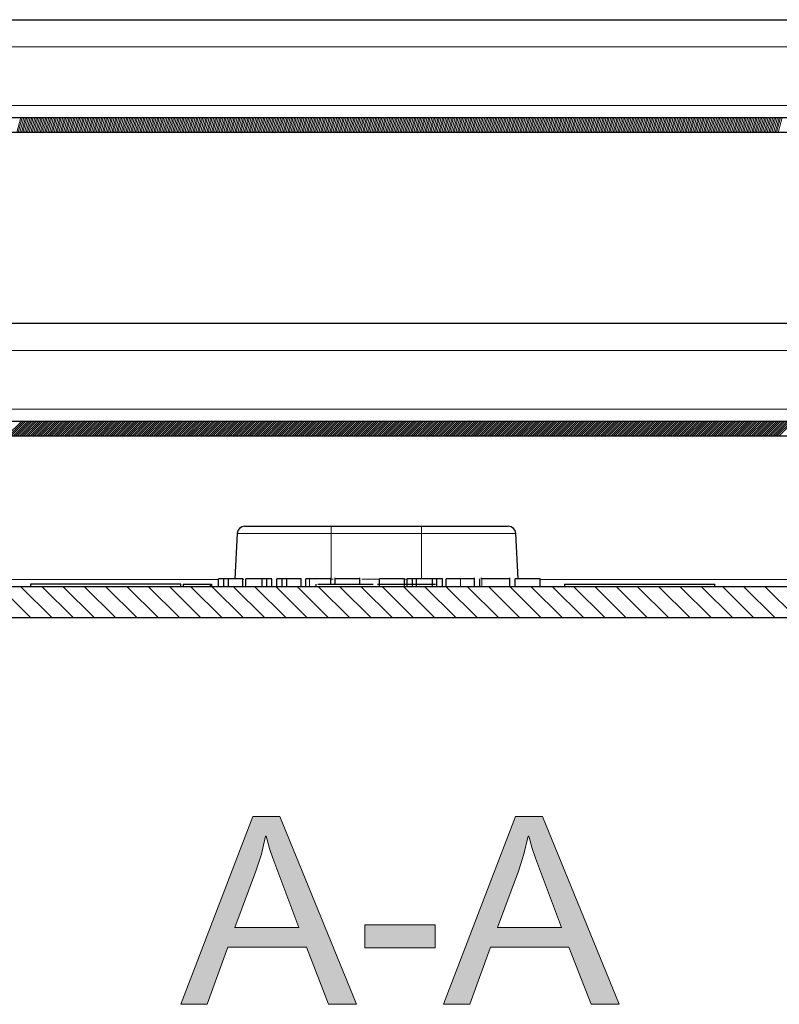
# Model space of a CAD drawing. Units: inches. Extents: x 20 to 414, y 6 to 291.
# Drawn here: x 101 to 111, y 209 to 222 of the extents above; entities that cross this region are included whole.
import ezdxf

# ---------------------------------------------------------------- set-up
doc = ezdxf.new("R2010")
doc.units = ezdxf.units.IN
doc.header["$MEASUREMENT"] = 0
doc.layers.add('Capa 1', color=7, linetype='Continuous')

msp = doc.modelspace()

# ---------------------------------------------------------------- hatches: boundary and pattern name
at = {"layer": 'Capa 1'}
h = msp.add_hatch(color=7, dxfattribs=at)
h.paths.add_polyline_path([(104.845, 209.703), (104.499, 210.624), (104.458, 210.754), (104.412, 210.919), (104.403, 210.919), (104.348, 210.676), (104.276, 210.452), (103.996, 209.703)])
h.paths.add_polyline_path([(105.613, 208.68), (105.239, 208.68), (104.946, 209.441), (103.902, 209.441), (103.626, 208.68), (103.276, 208.68), (104.236, 211.18), (104.593, 211.18)])
h = msp.add_hatch(color=7, dxfattribs=at)
h.paths.add_polyline_path([(108.338, 209.703), (107.992, 210.624), (107.95, 210.754), (107.905, 210.919), (107.896, 210.919), (107.84, 210.676), (107.768, 210.452), (107.488, 209.703)])
h.paths.add_polyline_path([(109.105, 208.68), (108.732, 208.68), (108.438, 209.441), (107.395, 209.441), (107.118, 208.68), (106.769, 208.68), (107.729, 211.18), (108.085, 211.18)])
msp.add_hatch(color=7, dxfattribs=at).paths.add_polyline_path([(106.66, 209.431), (105.722, 209.431), (105.722, 209.739), (106.66, 209.739)])

# ---------------------------------------------------------------- linework, layer by layer
at = {"layer": 'Capa 1', "color": 7, "lineweight": 25}
for points in [[(73.328, 221.78), (138.428, 221.78)], [(75.328, 220.48), (136.428, 220.48)], [(136.428, 220.28), (75.328, 220.28)], [(138.428, 217.74), (73.328, 217.74)], [(75.328, 216.44), (136.428, 216.44)], [(136.428, 216.24), (75.328, 216.24)], [(104.125, 215.04), (104.279, 215.04), (104.701, 215.04), (105.278, 215.04)], [(105.278, 215.04), (106.478, 215.04)], [(106.478, 215.04), (107.054, 215.04), (107.476, 215.04), (107.631, 215.04)], [(104.025, 214.946), (103.993, 214.34)], [(107.763, 214.34), (107.731, 214.946)], [(103.848, 214.34), (103.778, 214.34)], [(103.778, 214.24), (103.778, 214.34)], [(103.911, 214.34), (103.879, 214.34), (103.848, 214.34)], [(103.848, 214.24), (103.848, 214.34)], [(104.023, 214.34), (103.911, 214.34)], [(104.101, 214.34), (104.054, 214.34), (104.007, 214.34), (103.965, 214.34), (103.934, 214.34), (103.919, 214.34), (103.911, 214.34)], [(103.911, 214.24), (103.911, 214.34)], [(104.101, 214.24), (104.101, 214.34)], [(104.359, 214.34), (104.25, 214.34), (104.142, 214.34)], [(104.142, 214.24), (104.142, 214.34)], [(104.359, 214.24), (104.359, 214.34)], [(104.42, 214.34), (104.39, 214.34), (104.359, 214.34)], [(104.488, 214.34), (104.454, 214.34), (104.42, 214.34)], [(104.42, 214.24), (104.42, 214.34)], [(104.488, 214.24), (104.488, 214.34)], [(104.625, 214.34), (104.555, 214.34)], [(104.555, 214.24), (104.555, 214.34)], [(104.688, 214.34), (104.656, 214.34), (104.625, 214.34)], [(104.625, 214.24), (104.625, 214.34)], [(104.878, 214.34), (104.831, 214.34), (104.784, 214.34), (104.742, 214.34), (104.711, 214.34), (104.696, 214.34), (104.688, 214.34)], [(104.688, 214.24), (104.688, 214.34)], [(104.878, 214.24), (104.878, 214.34)], [(104.988, 214.34), (104.954, 214.34), (104.939, 214.34)], [(104.939, 214.24), (104.939, 214.34)], [(105.271, 214.34), (105.271, 214.34), (105.261, 214.34), (105.231, 214.34), (105.174, 214.34), (105.1, 214.34), (105.038, 214.34), (104.988, 214.34)], [(105.271, 214.27), (105.271, 214.353)], [(105.327, 214.353), (105.327, 214.27)], [(105.656, 214.34), (105.611, 214.34), (105.558, 214.34), (105.492, 214.34), (105.425, 214.34), (105.372, 214.34), (105.327, 214.34)], [(105.656, 214.27), (105.656, 214.353)], [(105.919, 214.24), (105.919, 214.34)], [(106.251, 214.34), (106.085, 214.34), (105.919, 214.34)], [(106.251, 214.24), (106.251, 214.34)], [(106.358, 214.34), (106.323, 214.34), (106.288, 214.34)], [(106.288, 214.24), (106.288, 214.34)], [(106.413, 214.34), (106.386, 214.34), (106.358, 214.34)], [(106.358, 214.24), (106.358, 214.34)], [(106.622, 214.34), (106.518, 214.34), (106.413, 214.34)], [(106.413, 214.24), (106.413, 214.34)], [(106.68, 214.34), (106.651, 214.34), (106.622, 214.34)], [(106.622, 214.24), (106.622, 214.34)], [(106.756, 214.34), (106.718, 214.34), (106.68, 214.34)], [(106.68, 214.24), (106.68, 214.34)], [(106.756, 214.24), (106.756, 214.34)], [(106.997, 214.34), (106.901, 214.34), (106.806, 214.34)], [(106.806, 214.24), (106.806, 214.34)], [(107.183, 214.34), (107.169, 214.34), (107.152, 214.34), (107.132, 214.34), (107.107, 214.34), (107.077, 214.34), (107.041, 214.34), (106.997, 214.34)], [(107.183, 214.24), (107.183, 214.353)], [(107.252, 214.24), (107.252, 214.34)], [(107.271, 214.353), (107.271, 214.34)], [(107.65, 214.34), (107.644, 214.34), (107.627, 214.34), (107.599, 214.34), (107.562, 214.34), (107.516, 214.34), (107.465, 214.34), (107.403, 214.34), (107.352, 214.34), (107.311, 214.34), (107.279, 214.34)], [(107.65, 214.24), (107.65, 214.353)], [(108.056, 214.34), (107.89, 214.34), (107.725, 214.34)], [(107.725, 214.24), (107.725, 214.34)], [(108.056, 214.24), (108.056, 214.34)], [(99.036, 214.24), (112.72, 214.24)], [(103.278, 214.27), (103.144, 214.27), (102.778, 214.27), (102.278, 214.27), (101.778, 214.27), (101.412, 214.27), (101.278, 214.27)], [(101.278, 214.27), (101.278, 214.24)], [(103.278, 214.24), (103.278, 214.27)], [(103.307, 214.27), (103.669, 214.27)], [(103.307, 214.27), (103.307, 214.24)], [(103.669, 214.27), (103.686, 214.27)], [(103.669, 214.27), (103.669, 214.24)], [(103.686, 214.27), (103.686, 214.24)], [(105.072, 214.27), (105.072, 214.255), (105.072, 214.24)], [(105.099, 214.27), (105.207, 214.27), (105.315, 214.27)], [(105.315, 214.27), (105.389, 214.27), (105.494, 214.27)], [(105.494, 214.27), (105.664, 214.27), (105.834, 214.27)], [(105.891, 214.27), (106.002, 214.27), (106.114, 214.27)], [(106.11, 214.27), (106.188, 214.27), (106.266, 214.27)], [(106.266, 214.27), (106.364, 214.27), (106.436, 214.27)], [(106.436, 214.27), (106.55, 214.27), (106.664, 214.27)], [(108.378, 214.27), (108.512, 214.27), (108.878, 214.27), (109.378, 214.27), (109.878, 214.27), (110.244, 214.27), (110.378, 214.27)], [(108.378, 214.27), (108.378, 214.24)], [(110.378, 214.24), (110.378, 214.27)], [(141.458, 213.82), (70.297, 213.82)]]:
    msp.add_lwpolyline(points, dxfattribs=at)
at = {"layer": 'Capa 1', "color": 7, "lineweight": 9}
for points in [[(67.428, 221.42), (144.328, 221.42)], [(69.109, 220.64), (142.647, 220.64)], [(101.095, 220.28), (101.149, 220.48)], [(101.116, 220.28), (101.169, 220.48)], [(101.136, 220.28), (101.19, 220.48)], [(101.157, 220.28), (101.211, 220.48)], [(101.178, 220.28), (101.231, 220.48)], [(101.198, 220.28), (101.252, 220.48)], [(101.219, 220.28), (101.273, 220.48)], [(101.24, 220.28), (101.294, 220.48)], [(101.261, 220.28), (101.314, 220.48)], [(101.281, 220.28), (101.335, 220.48)], [(101.302, 220.28), (101.356, 220.48)], [(101.323, 220.28), (101.376, 220.48)], [(101.344, 220.28), (101.397, 220.48)], [(101.364, 220.28), (101.418, 220.48)], [(101.385, 220.28), (101.438, 220.48)], [(101.406, 220.28), (101.459, 220.48)], [(101.426, 220.28), (101.48, 220.48)], [(101.447, 220.28), (101.501, 220.48)], [(101.468, 220.28), (101.521, 220.48)], [(101.488, 220.28), (101.542, 220.48)], [(101.509, 220.28), (101.563, 220.48)], [(101.53, 220.28), (101.583, 220.48)], [(101.551, 220.28), (101.604, 220.48)], [(101.571, 220.28), (101.625, 220.48)], [(101.592, 220.28), (101.645, 220.48)], [(101.613, 220.28), (101.666, 220.48)], [(101.633, 220.28), (101.687, 220.48)], [(101.654, 220.28), (101.708, 220.48)], [(101.675, 220.28), (101.728, 220.48)], [(101.695, 220.28), (101.749, 220.48)], [(101.716, 220.28), (101.77, 220.48)], [(101.737, 220.28), (101.791, 220.48)], [(101.758, 220.28), (101.811, 220.48)], [(101.778, 220.28), (101.832, 220.48)], [(101.799, 220.28), (101.853, 220.48)], [(101.82, 220.28), (101.873, 220.48)], [(101.84, 220.28), (101.894, 220.48)], [(101.861, 220.28), (101.915, 220.48)], [(101.882, 220.28), (101.935, 220.48)], [(101.902, 220.28), (101.956, 220.48)], [(101.923, 220.28), (101.977, 220.48)], [(101.944, 220.28), (101.998, 220.48)], [(101.965, 220.28), (102.018, 220.48)], [(101.985, 220.28), (102.039, 220.48)], [(102.006, 220.28), (102.06, 220.48)], [(102.027, 220.28), (102.08, 220.48)], [(102.048, 220.28), (102.101, 220.48)], [(102.068, 220.28), (102.122, 220.48)], [(102.089, 220.28), (102.142, 220.48)], [(102.11, 220.28), (102.163, 220.48)], [(102.13, 220.28), (102.184, 220.48)], [(102.151, 220.28), (102.205, 220.48)], [(102.172, 220.28), (102.225, 220.48)], [(102.192, 220.28), (102.246, 220.48)], [(102.213, 220.28), (102.267, 220.48)], [(102.234, 220.28), (102.287, 220.48)], [(102.255, 220.28), (102.308, 220.48)], [(102.275, 220.28), (102.329, 220.48)], [(102.296, 220.28), (102.349, 220.48)], [(102.317, 220.28), (102.37, 220.48)], [(102.337, 220.28), (102.391, 220.48)], [(102.358, 220.28), (102.412, 220.48)], [(102.379, 220.28), (102.432, 220.48)], [(102.399, 220.28), (102.453, 220.48)], [(102.42, 220.28), (102.474, 220.48)], [(102.441, 220.28), (102.494, 220.48)], [(102.462, 220.28), (102.515, 220.48)], [(102.482, 220.28), (102.536, 220.48)], [(102.503, 220.28), (102.557, 220.48)], [(102.524, 220.28), (102.577, 220.48)], [(102.544, 220.28), (102.598, 220.48)], [(102.565, 220.28), (102.619, 220.48)], [(102.586, 220.28), (102.639, 220.48)], [(102.606, 220.28), (102.66, 220.48)], [(102.627, 220.28), (102.681, 220.48)], [(102.648, 220.28), (102.702, 220.48)], [(102.669, 220.28), (102.722, 220.48)], [(102.689, 220.28), (102.743, 220.48)], [(102.71, 220.28), (102.764, 220.48)], [(102.731, 220.28), (102.784, 220.48)], [(102.751, 220.28), (102.805, 220.48)], [(102.772, 220.28), (102.826, 220.48)], [(102.793, 220.28), (102.846, 220.48)], [(102.814, 220.28), (102.867, 220.48)], [(102.834, 220.28), (102.888, 220.48)], [(102.855, 220.28), (102.909, 220.48)], [(102.876, 220.28), (102.929, 220.48)], [(102.896, 220.28), (102.95, 220.48)], [(102.917, 220.28), (102.971, 220.48)], [(102.938, 220.28), (102.991, 220.48)], [(102.958, 220.28), (103.012, 220.48)], [(102.979, 220.28), (103.033, 220.48)], [(103, 220.28), (103.053, 220.48)], [(103.021, 220.28), (103.074, 220.48)], [(103.041, 220.28), (103.095, 220.48)], [(103.062, 220.28), (103.116, 220.48)], [(103.083, 220.28), (103.136, 220.48)], [(103.103, 220.28), (103.157, 220.48)], [(103.124, 220.28), (103.178, 220.48)], [(103.145, 220.28), (103.199, 220.48)], [(103.166, 220.28), (103.219, 220.48)], [(103.186, 220.28), (103.24, 220.48)], [(103.207, 220.28), (103.261, 220.48)], [(103.228, 220.28), (103.281, 220.48)], [(103.248, 220.28), (103.302, 220.48)], [(103.269, 220.28), (103.323, 220.48)], [(103.29, 220.28), (103.343, 220.48)], [(103.31, 220.28), (103.364, 220.48)], [(103.331, 220.28), (103.385, 220.48)], [(103.352, 220.28), (103.405, 220.48)], [(103.373, 220.28), (103.426, 220.48)], [(103.393, 220.28), (103.447, 220.48)], [(103.414, 220.28), (103.468, 220.48)], [(103.435, 220.28), (103.488, 220.48)], [(103.455, 220.28), (103.509, 220.48)], [(103.476, 220.28), (103.53, 220.48)], [(103.497, 220.28), (103.55, 220.48)], [(103.518, 220.28), (103.571, 220.48)], [(103.538, 220.28), (103.592, 220.48)], [(103.559, 220.28), (103.612, 220.48)], [(103.58, 220.28), (103.633, 220.48)], [(103.6, 220.28), (103.654, 220.48)], [(103.621, 220.28), (103.675, 220.48)], [(103.642, 220.28), (103.695, 220.48)], [(103.662, 220.28), (103.716, 220.48)], [(103.683, 220.28), (103.737, 220.48)], [(103.704, 220.28), (103.757, 220.48)], [(103.725, 220.28), (103.778, 220.48)], [(103.745, 220.28), (103.799, 220.48)], [(103.766, 220.28), (103.82, 220.48)], [(103.787, 220.28), (103.84, 220.48)], [(103.807, 220.28), (103.861, 220.48)], [(103.828, 220.28), (103.882, 220.48)], [(103.849, 220.28), (103.902, 220.48)], [(103.869, 220.28), (103.923, 220.48)], [(103.89, 220.28), (103.944, 220.48)], [(103.911, 220.28), (103.965, 220.48)], [(103.932, 220.28), (103.985, 220.48)], [(103.952, 220.28), (104.006, 220.48)], [(103.973, 220.28), (104.027, 220.48)], [(103.994, 220.28), (104.047, 220.48)], [(104.014, 220.28), (104.068, 220.48)], [(104.035, 220.28), (104.089, 220.48)], [(104.056, 220.28), (104.109, 220.48)], [(104.077, 220.28), (104.13, 220.48)], [(104.097, 220.28), (104.151, 220.48)], [(104.118, 220.28), (104.172, 220.48)], [(104.139, 220.28), (104.192, 220.48)], [(104.159, 220.28), (104.213, 220.48)], [(104.18, 220.28), (104.234, 220.48)], [(104.201, 220.28), (104.254, 220.48)], [(104.222, 220.28), (104.275, 220.48)], [(104.242, 220.28), (104.296, 220.48)], [(104.263, 220.28), (104.316, 220.48)], [(104.284, 220.28), (104.337, 220.48)], [(104.304, 220.28), (104.358, 220.48)], [(104.325, 220.28), (104.379, 220.48)], [(104.346, 220.28), (104.399, 220.48)], [(104.366, 220.28), (104.42, 220.48)], [(104.387, 220.28), (104.441, 220.48)], [(104.408, 220.28), (104.461, 220.48)], [(104.429, 220.28), (104.482, 220.48)], [(104.449, 220.28), (104.503, 220.48)], [(104.47, 220.28), (104.524, 220.48)], [(104.491, 220.28), (104.544, 220.48)], [(104.511, 220.28), (104.565, 220.48)], [(104.532, 220.28), (104.586, 220.48)], [(104.553, 220.28), (104.606, 220.48)], [(104.573, 220.28), (104.627, 220.48)], [(104.594, 220.28), (104.648, 220.48)], [(104.615, 220.28), (104.669, 220.48)], [(104.636, 220.28), (104.689, 220.48)], [(104.656, 220.28), (104.71, 220.48)], [(104.677, 220.28), (104.731, 220.48)], [(104.698, 220.28), (104.751, 220.48)], [(104.719, 220.28), (104.772, 220.48)], [(104.739, 220.28), (104.793, 220.48)], [(104.76, 220.28), (104.813, 220.48)], [(104.781, 220.28), (104.834, 220.48)], [(104.801, 220.28), (104.855, 220.48)], [(104.822, 220.28), (104.876, 220.48)], [(104.843, 220.28), (104.896, 220.48)], [(104.863, 220.28), (104.917, 220.48)], [(104.884, 220.28), (104.938, 220.48)], [(104.905, 220.28), (104.958, 220.48)], [(104.926, 220.28), (104.979, 220.48)], [(104.946, 220.28), (105, 220.48)], [(104.967, 220.28), (105.02, 220.48)], [(104.988, 220.28), (105.041, 220.48)], [(105.008, 220.28), (105.062, 220.48)], [(105.029, 220.28), (105.083, 220.48)], [(105.05, 220.28), (105.103, 220.48)], [(105.07, 220.28), (105.124, 220.48)], [(105.091, 220.28), (105.145, 220.48)], [(105.112, 220.28), (105.166, 220.48)], [(105.133, 220.28), (105.186, 220.48)], [(105.153, 220.28), (105.207, 220.48)], [(105.174, 220.28), (105.228, 220.48)], [(105.195, 220.28), (105.248, 220.48)], [(105.215, 220.28), (105.269, 220.48)], [(105.236, 220.28), (105.29, 220.48)], [(105.257, 220.28), (105.31, 220.48)], [(105.277, 220.28), (105.331, 220.48)], [(105.298, 220.28), (105.352, 220.48)], [(105.319, 220.28), (105.373, 220.48)], [(105.34, 220.28), (105.393, 220.48)], [(105.36, 220.28), (105.414, 220.48)], [(105.381, 220.28), (105.435, 220.48)], [(105.402, 220.28), (105.455, 220.48)], [(105.423, 220.28), (105.476, 220.48)], [(105.443, 220.28), (105.497, 220.48)], [(105.464, 220.28), (105.517, 220.48)], [(105.485, 220.28), (105.538, 220.48)], [(105.505, 220.28), (105.559, 220.48)], [(105.526, 220.28), (105.58, 220.48)], [(105.547, 220.28), (105.6, 220.48)], [(105.567, 220.28), (105.621, 220.48)], [(105.588, 220.28), (105.642, 220.48)], [(105.609, 220.28), (105.662, 220.48)], [(105.63, 220.28), (105.683, 220.48)], [(105.65, 220.28), (105.704, 220.48)], [(105.671, 220.28), (105.724, 220.48)], [(105.692, 220.28), (105.745, 220.48)], [(105.712, 220.28), (105.766, 220.48)], [(105.733, 220.28), (105.787, 220.48)], [(105.754, 220.28), (105.807, 220.48)], [(105.774, 220.28), (105.828, 220.48)], [(105.795, 220.28), (105.849, 220.48)], [(105.816, 220.28), (105.87, 220.48)], [(105.837, 220.28), (105.89, 220.48)], [(105.857, 220.28), (105.911, 220.48)], [(105.878, 220.28), (105.932, 220.48)], [(105.899, 220.28), (105.952, 220.48)], [(105.919, 220.28), (105.973, 220.48)], [(105.94, 220.28), (105.994, 220.48)], [(105.961, 220.28), (106.014, 220.48)], [(105.981, 220.28), (106.035, 220.48)], [(106.002, 220.28), (106.056, 220.48)], [(106.023, 220.28), (106.077, 220.48)], [(106.044, 220.28), (106.097, 220.48)], [(106.064, 220.28), (106.118, 220.48)], [(106.085, 220.28), (106.139, 220.48)], [(106.106, 220.28), (106.159, 220.48)], [(106.127, 220.28), (106.18, 220.48)], [(106.147, 220.28), (106.201, 220.48)], [(106.168, 220.28), (106.221, 220.48)], [(106.189, 220.28), (106.242, 220.48)], [(106.209, 220.28), (106.263, 220.48)], [(106.23, 220.28), (106.284, 220.48)], [(106.251, 220.28), (106.304, 220.48)], [(106.271, 220.28), (106.325, 220.48)], [(106.292, 220.28), (106.346, 220.48)], [(106.313, 220.28), (106.366, 220.48)], [(106.334, 220.28), (106.387, 220.48)], [(106.354, 220.28), (106.408, 220.48)], [(106.375, 220.28), (106.428, 220.48)], [(106.396, 220.28), (106.449, 220.48)], [(106.416, 220.28), (106.47, 220.48)], [(106.437, 220.28), (106.491, 220.48)], [(106.458, 220.28), (106.511, 220.48)], [(106.478, 220.28), (106.532, 220.48)], [(106.499, 220.28), (106.553, 220.48)], [(106.52, 220.28), (106.573, 220.48)], [(106.541, 220.28), (106.594, 220.48)], [(106.561, 220.28), (106.615, 220.48)], [(106.582, 220.28), (106.636, 220.48)], [(106.603, 220.28), (106.656, 220.48)], [(106.623, 220.28), (106.677, 220.48)], [(106.644, 220.28), (106.698, 220.48)], [(106.665, 220.28), (106.718, 220.48)], [(106.685, 220.28), (106.739, 220.48)], [(106.706, 220.28), (106.76, 220.48)], [(106.727, 220.28), (106.78, 220.48)], [(106.748, 220.28), (106.801, 220.48)], [(106.768, 220.28), (106.822, 220.48)], [(106.789, 220.28), (106.843, 220.48)], [(106.81, 220.28), (106.863, 220.48)], [(106.83, 220.28), (106.884, 220.48)], [(106.851, 220.28), (106.905, 220.48)], [(106.872, 220.28), (106.925, 220.48)], [(106.893, 220.28), (106.946, 220.48)], [(106.913, 220.28), (106.967, 220.48)], [(106.934, 220.28), (106.988, 220.48)], [(106.955, 220.28), (107.008, 220.48)], [(106.975, 220.28), (107.029, 220.48)], [(106.996, 220.28), (107.05, 220.48)], [(107.017, 220.28), (107.07, 220.48)], [(107.037, 220.28), (107.091, 220.48)], [(107.058, 220.28), (107.112, 220.48)], [(107.079, 220.28), (107.132, 220.48)], [(107.1, 220.28), (107.153, 220.48)], [(107.12, 220.28), (107.174, 220.48)], [(107.141, 220.28), (107.195, 220.48)], [(107.162, 220.28), (107.215, 220.48)], [(107.182, 220.28), (107.236, 220.48)], [(107.203, 220.28), (107.257, 220.48)], [(107.224, 220.28), (107.278, 220.48)], [(107.245, 220.28), (107.298, 220.48)], [(107.265, 220.28), (107.319, 220.48)], [(107.286, 220.28), (107.34, 220.48)], [(107.307, 220.28), (107.36, 220.48)], [(107.327, 220.28), (107.381, 220.48)], [(107.348, 220.28), (107.402, 220.48)], [(107.369, 220.28), (107.422, 220.48)], [(107.389, 220.28), (107.443, 220.48)], [(107.41, 220.28), (107.464, 220.48)], [(107.431, 220.28), (107.484, 220.48)], [(107.452, 220.28), (107.505, 220.48)], [(107.472, 220.28), (107.526, 220.48)], [(107.493, 220.28), (107.547, 220.48)], [(107.514, 220.28), (107.567, 220.48)], [(107.534, 220.28), (107.588, 220.48)], [(107.555, 220.28), (107.609, 220.48)], [(107.576, 220.28), (107.629, 220.48)], [(107.597, 220.28), (107.65, 220.48)], [(107.617, 220.28), (107.671, 220.48)], [(107.638, 220.28), (107.691, 220.48)], [(107.659, 220.28), (107.712, 220.48)], [(107.679, 220.28), (107.733, 220.48)], [(107.7, 220.28), (107.754, 220.48)], [(107.721, 220.28), (107.774, 220.48)], [(107.741, 220.28), (107.795, 220.48)], [(107.762, 220.28), (107.816, 220.48)], [(107.783, 220.28), (107.836, 220.48)], [(107.804, 220.28), (107.857, 220.48)], [(107.824, 220.28), (107.878, 220.48)], [(107.845, 220.28), (107.899, 220.48)], [(107.866, 220.28), (107.919, 220.48)], [(107.886, 220.28), (107.94, 220.48)], [(107.907, 220.28), (107.961, 220.48)], [(107.928, 220.28), (107.981, 220.48)], [(107.948, 220.28), (108.002, 220.48)], [(107.969, 220.28), (108.023, 220.48)], [(107.99, 220.28), (108.044, 220.48)], [(108.011, 220.28), (108.064, 220.48)], [(108.031, 220.28), (108.085, 220.48)], [(108.052, 220.28), (108.106, 220.48)], [(108.073, 220.28), (108.126, 220.48)], [(108.093, 220.28), (108.147, 220.48)], [(108.114, 220.28), (108.168, 220.48)], [(108.135, 220.28), (108.188, 220.48)], [(108.156, 220.28), (108.209, 220.48)], [(108.176, 220.28), (108.23, 220.48)], [(108.197, 220.28), (108.251, 220.48)], [(108.218, 220.28), (108.271, 220.48)], [(108.238, 220.28), (108.292, 220.48)], [(108.259, 220.28), (108.313, 220.48)], [(108.28, 220.28), (108.333, 220.48)], [(108.301, 220.28), (108.354, 220.48)], [(108.321, 220.28), (108.375, 220.48)], [(108.342, 220.28), (108.395, 220.48)], [(108.363, 220.28), (108.416, 220.48)], [(108.383, 220.28), (108.437, 220.48)], [(108.404, 220.28), (108.458, 220.48)], [(108.425, 220.28), (108.478, 220.48)], [(108.445, 220.28), (108.499, 220.48)], [(108.466, 220.28), (108.52, 220.48)], [(108.487, 220.28), (108.54, 220.48)], [(108.508, 220.28), (108.561, 220.48)], [(108.528, 220.28), (108.582, 220.48)], [(108.549, 220.28), (108.603, 220.48)], [(108.57, 220.28), (108.623, 220.48)], [(108.59, 220.28), (108.644, 220.48)], [(108.611, 220.28), (108.665, 220.48)], [(108.632, 220.28), (108.685, 220.48)], [(108.652, 220.28), (108.706, 220.48)], [(108.673, 220.28), (108.727, 220.48)], [(108.694, 220.28), (108.748, 220.48)], [(108.715, 220.28), (108.768, 220.48)], [(108.735, 220.28), (108.789, 220.48)], [(108.756, 220.28), (108.81, 220.48)], [(108.777, 220.28), (108.83, 220.48)], [(108.797, 220.28), (108.851, 220.48)], [(108.818, 220.28), (108.872, 220.48)], [(108.839, 220.28), (108.892, 220.48)], [(108.86, 220.28), (108.913, 220.48)], [(108.88, 220.28), (108.934, 220.48)], [(108.901, 220.28), (108.955, 220.48)], [(108.922, 220.28), (108.975, 220.48)], [(108.942, 220.28), (108.996, 220.48)], [(108.963, 220.28), (109.017, 220.48)], [(108.984, 220.28), (109.037, 220.48)], [(109.005, 220.28), (109.058, 220.48)], [(109.025, 220.28), (109.079, 220.48)], [(109.046, 220.28), (109.099, 220.48)], [(109.067, 220.28), (109.12, 220.48)], [(109.087, 220.28), (109.141, 220.48)], [(109.108, 220.28), (109.162, 220.48)], [(109.129, 220.28), (109.182, 220.48)], [(109.149, 220.28), (109.203, 220.48)], [(109.17, 220.28), (109.224, 220.48)], [(109.191, 220.28), (109.244, 220.48)], [(109.212, 220.28), (109.265, 220.48)], [(109.232, 220.28), (109.286, 220.48)], [(109.253, 220.28), (109.307, 220.48)], [(109.274, 220.28), (109.327, 220.48)], [(109.294, 220.28), (109.348, 220.48)], [(109.315, 220.28), (109.369, 220.48)], [(109.336, 220.28), (109.389, 220.48)], [(109.356, 220.28), (109.41, 220.48)], [(109.377, 220.28), (109.431, 220.48)], [(109.398, 220.28), (109.452, 220.48)], [(109.419, 220.28), (109.472, 220.48)], [(109.439, 220.28), (109.493, 220.48)], [(109.46, 220.28), (109.514, 220.48)], [(109.481, 220.28), (109.534, 220.48)], [(109.501, 220.28), (109.555, 220.48)], [(109.522, 220.28), (109.576, 220.48)], [(109.543, 220.28), (109.596, 220.48)], [(109.564, 220.28), (109.617, 220.48)], [(109.584, 220.28), (109.638, 220.48)], [(109.605, 220.28), (109.659, 220.48)], [(109.626, 220.28), (109.679, 220.48)], [(109.646, 220.28), (109.7, 220.48)], [(109.667, 220.28), (109.721, 220.48)], [(109.688, 220.28), (109.741, 220.48)], [(109.709, 220.28), (109.762, 220.48)], [(109.729, 220.28), (109.783, 220.48)], [(109.75, 220.28), (109.803, 220.48)], [(109.771, 220.28), (109.824, 220.48)], [(109.791, 220.28), (109.845, 220.48)], [(109.812, 220.28), (109.866, 220.48)], [(109.833, 220.28), (109.886, 220.48)], [(109.853, 220.28), (109.907, 220.48)], [(109.874, 220.28), (109.928, 220.48)], [(109.895, 220.28), (109.948, 220.48)], [(109.916, 220.28), (109.969, 220.48)], [(109.936, 220.28), (109.99, 220.48)], [(109.957, 220.28), (110.011, 220.48)], [(109.978, 220.28), (110.031, 220.48)], [(109.998, 220.28), (110.052, 220.48)], [(110.019, 220.28), (110.073, 220.48)], [(110.04, 220.28), (110.093, 220.48)], [(110.06, 220.28), (110.114, 220.48)], [(110.081, 220.28), (110.135, 220.48)], [(110.102, 220.28), (110.156, 220.48)], [(110.123, 220.28), (110.176, 220.48)], [(110.143, 220.28), (110.197, 220.48)], [(110.164, 220.28), (110.218, 220.48)], [(110.185, 220.28), (110.238, 220.48)], [(110.206, 220.28), (110.259, 220.48)], [(110.226, 220.28), (110.28, 220.48)], [(110.247, 220.28), (110.3, 220.48)], [(110.268, 220.28), (110.321, 220.48)], [(110.288, 220.28), (110.342, 220.48)], [(110.309, 220.28), (110.363, 220.48)], [(110.33, 220.28), (110.383, 220.48)], [(110.35, 220.28), (110.404, 220.48)], [(110.371, 220.28), (110.425, 220.48)], [(110.392, 220.28), (110.445, 220.48)], [(110.413, 220.28), (110.466, 220.48)], [(110.433, 220.28), (110.487, 220.48)], [(110.454, 220.28), (110.507, 220.48)], [(110.475, 220.28), (110.528, 220.48)], [(110.495, 220.28), (110.549, 220.48)], [(110.516, 220.28), (110.57, 220.48)], [(110.537, 220.28), (110.59, 220.48)], [(110.557, 220.28), (110.611, 220.48)], [(110.578, 220.28), (110.632, 220.48)], [(110.599, 220.28), (110.652, 220.48)], [(110.62, 220.28), (110.673, 220.48)], [(110.64, 220.28), (110.694, 220.48)], [(110.661, 220.28), (110.715, 220.48)], [(110.682, 220.28), (110.735, 220.48)], [(110.702, 220.28), (110.756, 220.48)], [(110.723, 220.28), (110.777, 220.48)], [(110.744, 220.28), (110.797, 220.48)], [(110.764, 220.28), (110.818, 220.48)], [(110.785, 220.28), (110.839, 220.48)], [(110.806, 220.28), (110.859, 220.48)], [(110.827, 220.28), (110.88, 220.48)], [(110.847, 220.28), (110.901, 220.48)], [(110.868, 220.28), (110.922, 220.48)], [(110.889, 220.28), (110.942, 220.48)], [(110.909, 220.28), (110.963, 220.48)], [(110.93, 220.28), (110.984, 220.48)], [(110.951, 220.28), (111.004, 220.48)], [(110.972, 220.28), (111.025, 220.48)], [(110.992, 220.28), (111.046, 220.48)], [(111.013, 220.28), (111.066, 220.48)], [(111.034, 220.28), (111.087, 220.48)], [(111.054, 220.28), (111.108, 220.48)], [(111.075, 220.28), (111.129, 220.48)], [(111.096, 220.28), (111.149, 220.48)], [(111.116, 220.28), (111.17, 220.48)], [(111.137, 220.28), (111.191, 220.48)], [(111.158, 220.28), (111.211, 220.48)], [(111.179, 220.28), (111.232, 220.48)], [(111.199, 220.28), (111.253, 220.48)], [(111.22, 220.28), (111.274, 220.48)], [(139.928, 217.38), (71.828, 217.38)], [(138.248, 216.6), (73.508, 216.6)], [(100.961, 216.24), (101.161, 216.44)], [(100.989, 216.24), (101.189, 216.44)], [(101.017, 216.24), (101.217, 216.44)], [(101.046, 216.24), (101.245, 216.44)], [(101.074, 216.24), (101.274, 216.44)], [(101.102, 216.24), (101.302, 216.44)], [(101.13, 216.24), (101.33, 216.44)], [(101.159, 216.24), (101.359, 216.44)], [(101.187, 216.24), (101.387, 216.44)], [(101.215, 216.24), (101.415, 216.44)], [(101.243, 216.24), (101.443, 216.44)], [(101.272, 216.24), (101.472, 216.44)], [(101.3, 216.24), (101.5, 216.44)], [(101.328, 216.24), (101.528, 216.44)], [(101.357, 216.24), (101.557, 216.44)], [(101.385, 216.24), (101.585, 216.44)], [(101.413, 216.24), (101.613, 216.44)], [(101.442, 216.24), (101.642, 216.44)], [(101.47, 216.24), (101.67, 216.44)], [(101.498, 216.24), (101.698, 216.44)], [(101.526, 216.24), (101.726, 216.44)], [(101.555, 216.24), (101.755, 216.44)], [(101.583, 216.24), (101.783, 216.44)], [(101.611, 216.24), (101.811, 216.44)], [(101.639, 216.24), (101.839, 216.44)], [(101.668, 216.24), (101.868, 216.44)], [(101.696, 216.24), (101.896, 216.44)], [(101.724, 216.24), (101.924, 216.44)], [(101.753, 216.24), (101.953, 216.44)], [(101.781, 216.24), (101.981, 216.44)], [(101.809, 216.24), (102.009, 216.44)], [(101.837, 216.24), (102.037, 216.44)], [(101.866, 216.24), (102.066, 216.44)], [(101.894, 216.24), (102.094, 216.44)], [(101.922, 216.24), (102.122, 216.44)], [(101.951, 216.24), (102.151, 216.44)], [(101.979, 216.24), (102.179, 216.44)], [(102.007, 216.24), (102.207, 216.44)], [(102.035, 216.24), (102.235, 216.44)], [(102.064, 216.24), (102.264, 216.44)], [(102.092, 216.24), (102.292, 216.44)], [(102.12, 216.24), (102.32, 216.44)], [(102.148, 216.24), (102.349, 216.44)], [(102.177, 216.24), (102.377, 216.44)], [(102.205, 216.24), (102.405, 216.44)], [(102.233, 216.24), (102.433, 216.44)], [(102.262, 216.24), (102.462, 216.44)], [(102.29, 216.24), (102.49, 216.44)], [(102.318, 216.24), (102.518, 216.44)], [(102.347, 216.24), (102.547, 216.44)], [(102.375, 216.24), (102.575, 216.44)], [(102.403, 216.24), (102.603, 216.44)], [(102.431, 216.24), (102.631, 216.44)], [(102.46, 216.24), (102.66, 216.44)], [(102.488, 216.24), (102.688, 216.44)], [(102.516, 216.24), (102.716, 216.44)], [(102.544, 216.24), (102.744, 216.44)], [(102.573, 216.24), (102.773, 216.44)], [(102.601, 216.24), (102.801, 216.44)], [(102.629, 216.24), (102.829, 216.44)], [(102.658, 216.24), (102.858, 216.44)], [(102.686, 216.24), (102.886, 216.44)], [(102.714, 216.24), (102.914, 216.44)], [(102.743, 216.24), (102.943, 216.44)], [(102.771, 216.24), (102.971, 216.44)], [(102.799, 216.24), (102.999, 216.44)], [(102.827, 216.24), (103.027, 216.44)], [(102.856, 216.24), (103.056, 216.44)], [(102.884, 216.24), (103.084, 216.44)], [(102.912, 216.24), (103.112, 216.44)], [(102.94, 216.24), (103.14, 216.44)], [(102.969, 216.24), (103.169, 216.44)], [(102.997, 216.24), (103.197, 216.44)], [(103.025, 216.24), (103.225, 216.44)], [(103.054, 216.24), (103.254, 216.44)], [(103.082, 216.24), (103.282, 216.44)], [(103.11, 216.24), (103.31, 216.44)], [(103.139, 216.24), (103.339, 216.44)], [(103.167, 216.24), (103.367, 216.44)], [(103.195, 216.24), (103.395, 216.44)], [(103.223, 216.24), (103.423, 216.44)], [(103.252, 216.24), (103.452, 216.44)], [(103.28, 216.24), (103.48, 216.44)], [(103.308, 216.24), (103.508, 216.44)], [(103.337, 216.24), (103.536, 216.44)], [(103.365, 216.24), (103.565, 216.44)], [(103.393, 216.24), (103.593, 216.44)], [(103.421, 216.24), (103.621, 216.44)], [(103.45, 216.24), (103.65, 216.44)], [(103.478, 216.24), (103.678, 216.44)], [(103.506, 216.24), (103.706, 216.44)], [(103.534, 216.24), (103.734, 216.44)], [(103.563, 216.24), (103.763, 216.44)], [(103.591, 216.24), (103.791, 216.44)], [(103.619, 216.24), (103.819, 216.44)], [(103.648, 216.24), (103.848, 216.44)], [(103.676, 216.24), (103.876, 216.44)], [(103.704, 216.24), (103.904, 216.44)], [(103.733, 216.24), (103.933, 216.44)], [(103.761, 216.24), (103.961, 216.44)], [(103.789, 216.24), (103.989, 216.44)], [(103.817, 216.24), (104.017, 216.44)], [(103.846, 216.24), (104.046, 216.44)], [(103.874, 216.24), (104.074, 216.44)], [(103.902, 216.24), (104.102, 216.44)], [(103.93, 216.24), (104.13, 216.44)], [(103.959, 216.24), (104.159, 216.44)], [(103.987, 216.24), (104.187, 216.44)], [(104.015, 216.24), (104.215, 216.44)], [(104.044, 216.24), (104.244, 216.44)], [(104.072, 216.24), (104.272, 216.44)], [(104.1, 216.24), (104.3, 216.44)], [(104.129, 216.24), (104.329, 216.44)], [(104.157, 216.24), (104.357, 216.44)], [(104.185, 216.24), (104.385, 216.44)], [(104.213, 216.24), (104.413, 216.44)], [(104.242, 216.24), (104.442, 216.44)], [(104.27, 216.24), (104.47, 216.44)], [(104.298, 216.24), (104.498, 216.44)], [(104.326, 216.24), (104.526, 216.44)], [(104.355, 216.24), (104.555, 216.44)], [(104.383, 216.24), (104.583, 216.44)], [(104.411, 216.24), (104.611, 216.44)], [(104.44, 216.24), (104.64, 216.44)], [(104.468, 216.24), (104.668, 216.44)], [(104.496, 216.24), (104.696, 216.44)], [(104.524, 216.24), (104.724, 216.44)], [(104.553, 216.24), (104.753, 216.44)], [(104.581, 216.24), (104.781, 216.44)], [(104.609, 216.24), (104.809, 216.44)], [(104.638, 216.24), (104.838, 216.44)], [(104.666, 216.24), (104.866, 216.44)], [(104.694, 216.24), (104.894, 216.44)], [(104.722, 216.24), (104.922, 216.44)], [(104.751, 216.24), (104.951, 216.44)], [(104.779, 216.24), (104.979, 216.44)], [(104.807, 216.24), (105.007, 216.44)], [(104.836, 216.24), (105.036, 216.44)], [(104.864, 216.24), (105.064, 216.44)], [(104.892, 216.24), (105.092, 216.44)], [(104.92, 216.24), (105.12, 216.44)], [(104.949, 216.24), (105.149, 216.44)], [(104.977, 216.24), (105.177, 216.44)], [(105.005, 216.24), (105.205, 216.44)], [(105.034, 216.24), (105.234, 216.44)], [(105.062, 216.24), (105.262, 216.44)], [(105.09, 216.24), (105.29, 216.44)], [(105.118, 216.24), (105.318, 216.44)], [(105.147, 216.24), (105.347, 216.44)], [(105.175, 216.24), (105.375, 216.44)], [(105.203, 216.24), (105.403, 216.44)], [(105.231, 216.24), (105.432, 216.44)], [(105.26, 216.24), (105.46, 216.44)], [(105.288, 216.24), (105.488, 216.44)], [(105.316, 216.24), (105.516, 216.44)], [(105.345, 216.24), (105.545, 216.44)], [(105.373, 216.24), (105.573, 216.44)], [(105.401, 216.24), (105.601, 216.44)], [(105.43, 216.24), (105.63, 216.44)], [(105.458, 216.24), (105.658, 216.44)], [(105.486, 216.24), (105.686, 216.44)], [(105.514, 216.24), (105.714, 216.44)], [(105.543, 216.24), (105.743, 216.44)], [(105.571, 216.24), (105.771, 216.44)], [(105.599, 216.24), (105.799, 216.44)], [(105.627, 216.24), (105.827, 216.44)], [(105.656, 216.24), (105.856, 216.44)], [(105.684, 216.24), (105.884, 216.44)], [(105.712, 216.24), (105.912, 216.44)], [(105.741, 216.24), (105.941, 216.44)], [(105.769, 216.24), (105.969, 216.44)], [(105.797, 216.24), (105.997, 216.44)], [(105.826, 216.24), (106.026, 216.44)], [(105.854, 216.24), (106.054, 216.44)], [(105.882, 216.24), (106.082, 216.44)], [(105.91, 216.24), (106.11, 216.44)], [(105.939, 216.24), (106.139, 216.44)], [(105.967, 216.24), (106.167, 216.44)], [(105.995, 216.24), (106.195, 216.44)], [(106.024, 216.24), (106.223, 216.44)], [(106.052, 216.24), (106.252, 216.44)], [(106.08, 216.24), (106.28, 216.44)], [(106.108, 216.24), (106.308, 216.44)], [(106.137, 216.24), (106.337, 216.44)], [(106.165, 216.24), (106.365, 216.44)], [(106.193, 216.24), (106.393, 216.44)], [(106.221, 216.24), (106.421, 216.44)], [(106.25, 216.24), (106.45, 216.44)], [(106.278, 216.24), (106.478, 216.44)], [(106.306, 216.24), (106.506, 216.44)], [(106.335, 216.24), (106.535, 216.44)], [(106.363, 216.24), (106.563, 216.44)], [(106.391, 216.24), (106.591, 216.44)], [(106.42, 216.24), (106.62, 216.44)], [(106.448, 216.24), (106.648, 216.44)], [(106.476, 216.24), (106.676, 216.44)], [(106.504, 216.24), (106.704, 216.44)], [(106.533, 216.24), (106.733, 216.44)], [(106.561, 216.24), (106.761, 216.44)], [(106.589, 216.24), (106.789, 216.44)], [(106.617, 216.24), (106.817, 216.44)], [(106.646, 216.24), (106.846, 216.44)], [(106.674, 216.24), (106.874, 216.44)], [(106.702, 216.24), (106.902, 216.44)], [(106.731, 216.24), (106.931, 216.44)], [(106.759, 216.24), (106.959, 216.44)], [(106.787, 216.24), (106.987, 216.44)], [(106.816, 216.24), (107.016, 216.44)], [(106.844, 216.24), (107.044, 216.44)], [(106.872, 216.24), (107.072, 216.44)], [(106.9, 216.24), (107.1, 216.44)], [(106.929, 216.24), (107.129, 216.44)], [(106.957, 216.24), (107.157, 216.44)], [(106.985, 216.24), (107.185, 216.44)], [(107.013, 216.24), (107.213, 216.44)], [(107.042, 216.24), (107.242, 216.44)], [(107.07, 216.24), (107.27, 216.44)], [(107.098, 216.24), (107.298, 216.44)], [(107.127, 216.24), (107.327, 216.44)], [(107.155, 216.24), (107.355, 216.44)], [(107.183, 216.24), (107.383, 216.44)], [(107.211, 216.24), (107.411, 216.44)], [(107.24, 216.24), (107.44, 216.44)], [(107.268, 216.24), (107.468, 216.44)], [(107.296, 216.24), (107.496, 216.44)], [(107.325, 216.24), (107.525, 216.44)], [(107.353, 216.24), (107.553, 216.44)], [(107.381, 216.24), (107.581, 216.44)], [(107.409, 216.24), (107.609, 216.44)], [(107.438, 216.24), (107.638, 216.44)], [(107.466, 216.24), (107.666, 216.44)], [(107.494, 216.24), (107.694, 216.44)], [(107.523, 216.24), (107.723, 216.44)], [(107.551, 216.24), (107.751, 216.44)], [(107.579, 216.24), (107.779, 216.44)], [(107.607, 216.24), (107.807, 216.44)], [(107.636, 216.24), (107.836, 216.44)], [(107.664, 216.24), (107.864, 216.44)], [(107.692, 216.24), (107.892, 216.44)], [(107.721, 216.24), (107.921, 216.44)], [(107.749, 216.24), (107.949, 216.44)], [(107.777, 216.24), (107.977, 216.44)], [(107.805, 216.24), (108.005, 216.44)], [(107.834, 216.24), (108.034, 216.44)], [(107.862, 216.24), (108.062, 216.44)], [(107.89, 216.24), (108.09, 216.44)], [(107.918, 216.24), (108.119, 216.44)], [(107.947, 216.24), (108.147, 216.44)], [(107.975, 216.24), (108.175, 216.44)], [(108.003, 216.24), (108.203, 216.44)], [(108.032, 216.24), (108.232, 216.44)], [(108.06, 216.24), (108.26, 216.44)], [(108.088, 216.24), (108.288, 216.44)], [(108.117, 216.24), (108.317, 216.44)], [(108.145, 216.24), (108.345, 216.44)], [(108.173, 216.24), (108.373, 216.44)], [(108.201, 216.24), (108.401, 216.44)], [(108.23, 216.24), (108.43, 216.44)], [(108.258, 216.24), (108.458, 216.44)], [(108.286, 216.24), (108.486, 216.44)], [(108.314, 216.24), (108.514, 216.44)], [(108.343, 216.24), (108.543, 216.44)], [(108.371, 216.24), (108.571, 216.44)], [(108.399, 216.24), (108.599, 216.44)], [(108.428, 216.24), (108.628, 216.44)], [(108.456, 216.24), (108.656, 216.44)], [(108.484, 216.24), (108.684, 216.44)], [(108.513, 216.24), (108.713, 216.44)], [(108.541, 216.24), (108.741, 216.44)], [(108.569, 216.24), (108.769, 216.44)], [(108.597, 216.24), (108.797, 216.44)], [(108.626, 216.24), (108.826, 216.44)], [(108.654, 216.24), (108.854, 216.44)], [(108.682, 216.24), (108.882, 216.44)], [(108.711, 216.24), (108.91, 216.44)], [(108.739, 216.24), (108.939, 216.44)], [(108.767, 216.24), (108.967, 216.44)], [(108.795, 216.24), (108.995, 216.44)], [(108.824, 216.24), (109.024, 216.44)], [(108.852, 216.24), (109.052, 216.44)], [(108.88, 216.24), (109.08, 216.44)], [(108.908, 216.24), (109.108, 216.44)], [(108.937, 216.24), (109.137, 216.44)], [(108.965, 216.24), (109.165, 216.44)], [(108.993, 216.24), (109.193, 216.44)], [(109.022, 216.24), (109.222, 216.44)], [(109.05, 216.24), (109.25, 216.44)], [(109.078, 216.24), (109.278, 216.44)], [(109.107, 216.24), (109.307, 216.44)], [(109.135, 216.24), (109.335, 216.44)], [(109.163, 216.24), (109.363, 216.44)], [(109.191, 216.24), (109.391, 216.44)], [(109.22, 216.24), (109.42, 216.44)], [(109.248, 216.24), (109.448, 216.44)], [(109.276, 216.24), (109.476, 216.44)], [(109.304, 216.24), (109.504, 216.44)], [(109.333, 216.24), (109.533, 216.44)], [(109.361, 216.24), (109.561, 216.44)], [(109.389, 216.24), (109.589, 216.44)], [(109.418, 216.24), (109.618, 216.44)], [(109.446, 216.24), (109.646, 216.44)], [(109.474, 216.24), (109.674, 216.44)], [(109.503, 216.24), (109.703, 216.44)], [(109.531, 216.24), (109.731, 216.44)], [(109.559, 216.24), (109.759, 216.44)], [(109.587, 216.24), (109.787, 216.44)], [(109.616, 216.24), (109.816, 216.44)], [(109.644, 216.24), (109.844, 216.44)], [(109.672, 216.24), (109.872, 216.44)], [(109.7, 216.24), (109.9, 216.44)], [(109.729, 216.24), (109.929, 216.44)], [(109.757, 216.24), (109.957, 216.44)], [(109.785, 216.24), (109.985, 216.44)], [(109.814, 216.24), (110.014, 216.44)], [(109.842, 216.24), (110.042, 216.44)], [(109.87, 216.24), (110.07, 216.44)], [(109.898, 216.24), (110.098, 216.44)], [(109.927, 216.24), (110.127, 216.44)], [(109.955, 216.24), (110.155, 216.44)], [(109.983, 216.24), (110.183, 216.44)], [(110.012, 216.24), (110.212, 216.44)], [(110.04, 216.24), (110.24, 216.44)], [(110.068, 216.24), (110.268, 216.44)], [(110.096, 216.24), (110.296, 216.44)], [(110.125, 216.24), (110.325, 216.44)], [(110.153, 216.24), (110.353, 216.44)], [(110.181, 216.24), (110.381, 216.44)], [(110.21, 216.24), (110.41, 216.44)], [(110.238, 216.24), (110.438, 216.44)], [(110.266, 216.24), (110.466, 216.44)], [(110.294, 216.24), (110.494, 216.44)], [(110.323, 216.24), (110.523, 216.44)], [(110.351, 216.24), (110.551, 216.44)], [(110.379, 216.24), (110.579, 216.44)], [(110.408, 216.24), (110.608, 216.44)], [(110.436, 216.24), (110.636, 216.44)], [(110.464, 216.24), (110.664, 216.44)], [(110.492, 216.24), (110.692, 216.44)], [(110.521, 216.24), (110.721, 216.44)], [(110.549, 216.24), (110.749, 216.44)], [(110.577, 216.24), (110.777, 216.44)], [(110.605, 216.24), (110.806, 216.44)], [(110.634, 216.24), (110.834, 216.44)], [(110.662, 216.24), (110.862, 216.44)], [(110.69, 216.24), (110.89, 216.44)], [(110.719, 216.24), (110.919, 216.44)], [(110.747, 216.24), (110.947, 216.44)], [(110.775, 216.24), (110.975, 216.44)], [(110.804, 216.24), (111.004, 216.44)], [(110.832, 216.24), (111.032, 216.44)], [(110.86, 216.24), (111.06, 216.44)], [(110.888, 216.24), (111.088, 216.44)], [(110.917, 216.24), (111.117, 216.44)], [(110.945, 216.24), (111.145, 216.44)], [(110.973, 216.24), (111.173, 216.44)], [(111.001, 216.24), (111.201, 216.44)], [(111.03, 216.24), (111.23, 216.44)], [(111.058, 216.24), (111.258, 216.44)], [(111.086, 216.24), (111.286, 216.44)], [(111.115, 216.24), (111.315, 216.44)], [(111.143, 216.24), (111.343, 216.44)], [(111.171, 216.24), (111.371, 216.44)], [(111.2, 216.24), (111.4, 216.44)], [(111.228, 216.24), (111.428, 216.44)], [(105.278, 215.04), (105.278, 215.013), (105.278, 214.946)], [(106.478, 215.04), (106.478, 215.013), (106.478, 214.946)], [(105.278, 214.946), (104.651, 214.946), (104.193, 214.946), (104.025, 214.946)], [(106.478, 214.946), (105.278, 214.946)], [(105.278, 214.946), (105.278, 214.335)], [(107.731, 214.946), (107.563, 214.946), (107.104, 214.946), (106.478, 214.946)], [(106.478, 214.946), (106.478, 214.34)], [(98.937, 214.333), (103.778, 214.333)], [(104.101, 214.335), (104.107, 214.335), (104.113, 214.335)], [(104.988, 214.24), (104.988, 214.34)], [(105.278, 214.335), (105.305, 214.335)], [(105.686, 214.335), (105.919, 214.335)], [(106.25, 214.335), (106.288, 214.335)], [(106.997, 214.24), (106.997, 214.34)], [(107.279, 214.24), (107.279, 214.34)], [(107.718, 214.335), (107.722, 214.335), (107.725, 214.335)], [(108.055, 214.333), (112.818, 214.333)], [(100.862, 214.24), (101.282, 213.82)], [(101.145, 214.24), (101.565, 213.82)], [(101.428, 214.24), (101.848, 213.82)], [(101.71, 214.24), (102.13, 213.82)], [(101.993, 214.24), (102.413, 213.82)], [(102.276, 214.24), (102.696, 213.82)], [(102.559, 214.24), (102.979, 213.82)], [(102.842, 214.24), (103.262, 213.82)], [(103.125, 214.24), (103.545, 213.82)], [(103.407, 214.24), (103.827, 213.82)], [(103.69, 214.24), (104.11, 213.82)], [(103.973, 214.24), (104.393, 213.82)], [(104.256, 214.24), (104.676, 213.82)], [(104.539, 214.24), (104.959, 213.82)], [(104.822, 214.24), (105.242, 213.82)], [(105.105, 214.24), (105.524, 213.82)], [(105.387, 214.24), (105.807, 213.82)], [(105.67, 214.24), (106.09, 213.82)], [(105.953, 214.24), (106.373, 213.82)], [(106.236, 214.24), (106.656, 213.82)], [(106.519, 214.24), (106.939, 213.82)], [(106.802, 214.24), (107.222, 213.82)], [(107.084, 214.24), (107.504, 213.82)], [(107.367, 214.24), (107.787, 213.82)], [(107.65, 214.24), (108.07, 213.82)], [(107.933, 214.24), (108.353, 213.82)], [(108.216, 214.24), (108.636, 213.82)], [(108.499, 214.24), (108.919, 213.82)], [(108.781, 214.24), (109.201, 213.82)], [(109.064, 214.24), (109.484, 213.82)], [(109.347, 214.24), (109.767, 213.82)], [(109.63, 214.24), (110.05, 213.82)], [(109.913, 214.24), (110.333, 213.82)], [(110.196, 214.24), (110.616, 213.82)], [(110.479, 214.24), (110.898, 213.82)], [(110.761, 214.24), (111.181, 213.82)], [(111.044, 214.24), (111.464, 213.82)]]:
    msp.add_lwpolyline(points, dxfattribs=at)
at = {"layer": 'Capa 1', "lineweight": 0}
for points in [[(105.613, 208.68), (105.239, 208.68), (104.946, 209.441), (103.902, 209.441), (103.626, 208.68), (103.276, 208.68), (104.236, 211.18), (104.593, 211.18), (105.613, 208.68)], [(109.105, 208.68), (108.732, 208.68), (108.438, 209.441), (107.395, 209.441), (107.118, 208.68), (106.769, 208.68), (107.729, 211.18), (108.085, 211.18), (109.105, 208.68)], [(104.845, 209.703), (104.499, 210.624), (104.458, 210.754), (104.412, 210.919), (104.403, 210.919), (104.348, 210.676), (104.276, 210.452), (103.996, 209.703), (104.845, 209.703)], [(108.338, 209.703), (107.992, 210.624), (107.95, 210.754), (107.905, 210.919), (107.896, 210.919), (107.84, 210.676), (107.768, 210.452), (107.488, 209.703), (108.338, 209.703)], [(106.66, 209.431), (105.722, 209.431), (105.722, 209.739), (106.66, 209.739), (106.66, 209.431)]]:
    msp.add_lwpolyline(points, dxfattribs=at)
at = {"layer": 'Capa 1', "color": 7, "lineweight": 25}
for points in [[(104.125, 215.04), (104.072, 215.04), (104.028, 214.999), (104.025, 214.946)], [(107.731, 214.946), (107.728, 214.999), (107.684, 215.04), (107.631, 215.04)]]:
    msp.add_open_spline(points, degree=3, dxfattribs=at)

doc.saveas('drawing.dxf')
